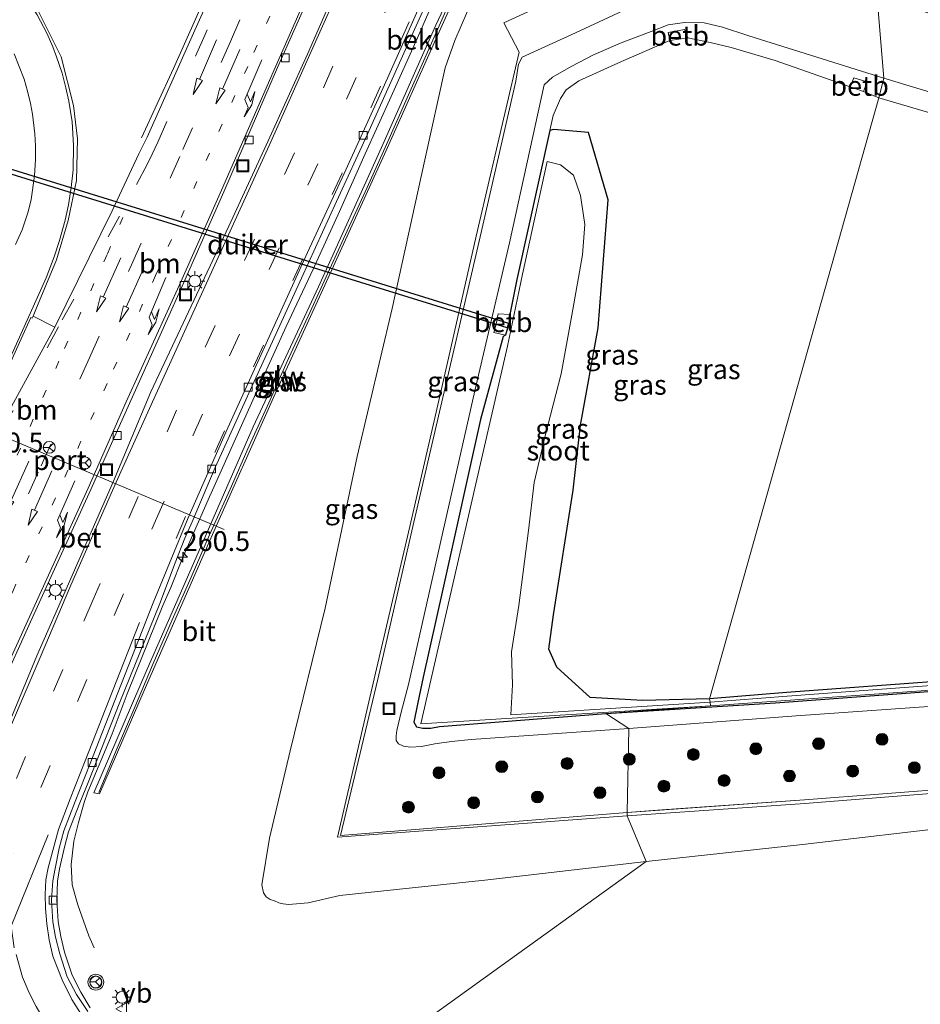
# Model space of a CAD drawing. Units: metres. Extents: x 249989 to 260003, y 468748 to 474541.
# Drawn here: x 253116 to 253230, y 469569 to 469694 of the extents above; entities that cross this region are included whole.
import ezdxf
from ezdxf.enums import TextEntityAlignment as Align

# ---------------------------------------------------------------- set-up
doc = ezdxf.new("R2010")
doc.units = ezdxf.units.M
doc.linetypes.add('VW-1-3_STREEP', pattern=[4, 1, -3])
doc.linetypes.add('VW-3-9_STREEP', pattern=[12, 3, -9])
doc.layers.get('0').update_dxf_attribs({"lineweight": 25})
for name, color, linetype, lineweight in [('B-ME-AM-KILOMETR-S-B1', 7, 'Continuous', 18), ('B-ME-BV-GELEIDECONSTRUCTIE-GELEIDERAIL-L-B1', 213, 'BV-GELEIDERAIL', 18), ('B-ME-GR-BOOM-S-B1', 93, 'Continuous', 18), ('B-ME-GW-KRUINLIJN-L-B1', 93, 'Continuous', 18), ('B-ME-GW-TEENLIJN-L-B1', 93, 'Continuous', 18), ('B-ME-IE-GRASLAND-GV-B6', 93, 'Continuous', 18), ('B-ME-IE-HULPGEOMETRIE-L-B1', 53, 'Continuous', 18), ('B-ME-IE-INRICHTINGSELEMENT-S-B1', 253, 'Continuous', 18), ('B-ME-IE-MEUBILAIR_WEGMEUBILAIR-LICHTMAST-S-B1', 8, 'Continuous', 18), ('B-ME-KW-GELUIDSWERING-GV-B6', 8, 'Continuous', 18), ('B-ME-KW-SCHERM-L-B1', 8, 'Continuous', 18), ('B-ME-OB-BEKLEDING-GV-B6', 253, 'Continuous', 18), ('B-ME-OG-WATER-GV-B6', 153, 'Continuous', 18), ('B-ME-VH-VERH_SOORT-BETON-OVERIG-GV-B6', 8, 'IE-TERREINAFSCHEIDING-NATUURLIJK-HOUTWAL', 18), ('B-ME-VH-VERH_SOORT-BITUMEN-GV-B6', 8, 'IE-TERREINAFSCHEIDING-NATUURLIJK-HOUTWAL', 18), ('B-ME-VV-KOLK-S-B1', 8, 'Continuous', 18), ('B-ME-VW-MARKERING-13STREEP-045-L-B1', 255, 'VW-1-3_STREEP', 18), ('B-ME-VW-MARKERING-39STREEP-015-L-B1', 255, 'VW-3-9_STREEP', 18), ('B-ME-VW-MARKERING-DRIEHOEK-L-B1', 7, 'VW-HAAIETAND70-R-B', 18), ('B-ME-VW-MARKERING-PIJLLI750-S-B1', 7, 'Continuous', 18), ('B-ME-VW-MARKERING-PIJLRD750-S-B1', 7, 'Continuous', 18), ('B-ME-VW-MARKERING-STREEP-015-L-B1', 7, 'Continuous', 18), ('B-ME-VW-MEUBILAIR_WEGMEUBILAIR-PORTAAL-L-B1', 8, 'Continuous', 18), ('B-ME-VW-MEUBILAIR_WEGMEUBILAIR-RONA-S-B1', 8, 'Continuous', 18), ('B-ME-VW-MEUBILAIR_WEGMEUBILAIR-VERKEERSBORD-S-B1', 8, 'Continuous', 18), ('B-ME-VW-MEUBILAIR_WEGMEUBILAIR-VERKEERSLICHT-S-B1', 13, 'Continuous', 18)]:
    doc.layers.add(name, color=color, linetype=linetype, lineweight=lineweight)
doc.layers.add('B-ME-GW-INSTEEKWATERGANG-L-B1', color=10, linetype='Continuous')
doc.layers.add('B-ME-KW-DUIKER-GV-B6', color=10, linetype='Continuous')
doc.styles.add('NLCS-ISO', font='NLCS-ISO.TTF')
doc.linetypes.add('BV-GELEIDERAIL', pattern='A,10,-3,[108,NLCS.SHX,S=1,R=0,X=0,Y=0],-3', length=16)
doc.linetypes.add('IE-TERREINAFSCHEIDING-NATUURLIJK-HOUTWAL', pattern='A,7,-1.5,[67,NLCS.SHX,S=0.75,R=45,X=0,Y=0],-1.5,7,-1.5,[70,NLCS.SHX,S=0.75,R=0,X=0,Y=0],-1.5', length=20)
doc.linetypes.add('VW-HAAIETAND70-R-B', pattern='A,0,-0.5,[153,NLCS.SHX,S=1,R=180,X=-0.375,Y=0],-0.5', length=1)

# ---------------------------------------------------------------- blocks, each defined once
blk = doc.blocks.new('hecto')
for p, q in [((0, 0.625), (-0.625, 0)), ((0, -0.625), (0, 0.625)), ((-0.625, 0), (0.625, 0)), ((0.625, 0), (0, -0.625))]:
    blk.add_line(p, q)
blk = doc.blocks.new('pijll')
for p, q in [((0, 0, 0.1), (5.45, 0, 0.1)), ((5.7, 1.05, 0.1), (4, 0.75, 0.1)), ((4, 0.75, 0.1), (5.45, 0.75, 0.1)), ((5.45, 0.75, 0.1), (4.7, 0, 0.1)), ((6.2, 0.75, 0.1), (5.45, 0, 0.1)), ((7.5, 0.75, 0.1), (5.7, 1.05, 0.1)), ((7.5, 0.75, 0.1), (6.2, 0.75, 0.1))]:
    blk.add_line(p, q)
blk = doc.blocks.new('pijl')
for p, q in [((0, 0, 0.1), (5.45, 0, 0.1)), ((7.5, 0, 0.1), (5.45, 0.375, 0.1)), ((5.45, 0.375, 0.1), (5.45, -0.375, 0.1)), ((5.45, -0.375, 0.1), (7.5, 0, 0.1))]:
    blk.add_line(p, q)
blk = doc.blocks.new('boom')
h = blk.add_hatch(color=256)
edge = h.paths.add_edge_path()
edge.add_arc((0, 0), 0.75, 0, 360)
blk.add_circle((0, 0), 0.75)
blk = doc.blocks.new('verkeerslicht')
for radius in [1, 0.75]:
    blk.add_circle((0, 0), radius)
blk = doc.blocks.new('lantaarnpaal')
for p, q in [((0, 0.75), (0, 1.25)), ((-0.75, 0), (-1.25, 0)), ((-0.88, 0.88), (-0.53, 0.53)), ((0.53, 0.53), (0.88, 0.88)), ((0.75, 0), (1.25, 0)), ((-0.53, -0.53), (-0.88, -0.88)), ((0, -0.75), (0, -1.25)), ((0.53, -0.53), (0.88, -0.88))]:
    blk.add_line(p, q)
blk.add_circle((0, 0), 0.75)
blk = doc.blocks.new('kolk')
blk.add_lwpolyline([(-0.5, -0.5), (0.5, -0.5), (0.5, 0.5), (-0.5, 0.5)], close=True)
blk = doc.blocks.new('put')
for p, q in [((0.75, 0.75), (-0.75, 0.75)), ((-0.75, 0.75), (-0.75, -0.75)), ((0.75, -0.75), (0.75, 0.75)), ((-0.75, -0.75), (0.75, -0.75))]:
    blk.add_line(p, q)
blk.add_lwpolyline([(-0.625, 0.625), (0.625, 0.625), (0.625, -0.625), (-0.625, -0.625)], close=True)
blk = doc.blocks.new('verkeersbord')
for p, q in [((0, 0.75), (-0.75, -0.625)), ((0.75, -0.625), (0, 0.75)), ((-0.75, -0.625), (0.75, -0.625))]:
    blk.add_line(p, q)
blk = doc.blocks.new('wegwijzer')
for q in [(-0.53, -0.53), (0, 0.75), (0.53, -0.53)]:
    blk.add_line((0, 0), q)
blk.add_circle((0, 0), 0.75)

msp = doc.modelspace()

# ---------------------------------------------------------------- linework, layer by layer
at = {"layer": 'B-ME-BV-GELEIDECONSTRUCTIE-GELEIDERAIL-L-B1'}
for points in [[(253148.711, 469718.669, 34.978), (253147.103, 469715.148, 34.935), (253145.118, 469710.205, 34.905), (253141.523, 469701.414, 34.881), (253138.321, 469694.1, 34.879), (253135.343, 469687.471, 34.859), (253133.307, 469682.991, 34.86), (253131.327, 469678.711, 34.869)], [(253125.354, 469576.334, 33.774), (253124.648, 469577.875, 33.79), (253123.757, 469580.343, 33.899), (253123.26, 469581.755, 33.946), (253122.566, 469584.298, 34.066), (253122.426, 469586.89, 34.192), (253122.778, 469589.823, 34.257), (253123.338, 469592.193, 34.289), (253124.07, 469594.689, 34.317), (253124.538, 469596.056, 34.327), (253127.595, 469603.398, 34.346), (253129.5, 469608.437, 34.372), (253134.024, 469619.584, 34.404), (253134.999, 469621.899, 34.42), (253136.479, 469625.578, 34.434), (253139.743, 469632.972, 34.484), (253143.018, 469640.302, 34.523), (253146.316, 469647.637, 34.533), (253149.607, 469654.856, 34.516), (253153.007, 469662.126, 34.512), (253156.33, 469669.398, 34.529), (253159.564, 469676.671, 34.532), (253162.829, 469683.932, 34.527), (253166.158, 469691.337, 34.542), (253169.339, 469698.625, 34.551)]]:
    msp.add_polyline3d(points, dxfattribs=at)
at = {"layer": 'B-ME-GW-INSTEEKWATERGANG-L-B1'}
for points in [[(253203.048, 469607.822, 25.578), (253194.615, 469607.59, 25.612), (253187.969, 469607.968, 25.627), (253183.78, 469611.818, 25.591), (253182.782, 469614.065, 25.582), (253183.338, 469618.415, 25.637), (253185.822, 469634.165, 25.682), (253186.76, 469642.413, 25.57), (253189.013, 469654.71, 25.595), (253190.246, 469670.878, 25.671), (253187.762, 469679.382, 25.596), (253183.362, 469679.776, 25.644), (253182.908, 469679.628, 25.671), (253178.717, 469660.794, 25.636), (253177.841, 469656.385, 25.643), (253177.755, 469655.37, 25.643), (253177.301, 469653.754, 25.643), (253176.982, 469653.597, 25.643), (253174.114, 469643.13, 25.745), (253169.366, 469621.672, 25.794), (253166.884, 469610.55, 25.716), (253166.217, 469607.347, 25.583), (253165.695, 469604.863, 25.594), (253166.052, 469604.26, 25.57), (253166.869, 469604.093, 25.556), (253167.872, 469604.091, 25.532), (253168.939, 469604.292, 25.547), (253189.981, 469605.953, 25.538)], [(253233.372, 469610.131, 25.763), (253212.797, 469608.598, 25.675), (253203.048, 469607.822, 25.578)], [(253189.981, 469605.953, 25.538), (253211.41, 469607.318, 25.479), (253233.541, 469608.957, 25.527)]]:
    msp.add_polyline3d(points, dxfattribs=at)
at = {"layer": 'B-ME-GW-KRUINLIJN-L-B1'}
for points in [[(253195.065, 469587.245, 30.883), (253175.069, 469584.943, 31.312), (253156.38, 469582.969, 31.646), (253152.37, 469582.012, 32.046), (253149.881, 469581.798, 31.949), (253149.22, 469581.909, 31.928), (253148.679, 469582.015, 31.916), (253148.109, 469582.271, 31.994), (253147.584, 469582.434, 31.996), (253147.062, 469582.782, 31.989), (253146.721, 469583.31, 31.968), (253146.511, 469584.308, 31.97), (253147.482, 469590.191, 31.948), (253150.084, 469601.242, 32.197), (253154.531, 469619.246, 32.379), (253158.546, 469638.45, 32.768), (253162.982, 469657.123, 32.888), (253167.094, 469675.93, 33.281), (253169.687, 469687.542, 33.42), (253170.912, 469691, 33.489), (253172.481, 469694.718, 33.534)], [(253225.061, 469686.235, 27.079), (253208.011, 469691.588, 27.021), (253204.701, 469692.683, 27.081), (253202.366, 469693.252, 27.031), (253199.892, 469693.286, 27.101), (253197.825, 469692.99, 27.111), (253195.691, 469692.165, 27.152), (253191.917, 469690.702, 27.16), (253188.32, 469689.146, 27.15), (253185.691, 469687.781, 27.097), (253183.229, 469686.39, 27.037), (253182.176, 469685.41, 26.981), (253177.784, 469665.422, 26.914), (253173.397, 469646.74, 26.924), (253169.394, 469628.858, 26.86), (253165.044, 469609.639, 26.865), (253164.106, 469606.13, 26.879), (253163.575, 469603.827, 26.915), (253163.484, 469603.141, 26.897), (253163.474, 469602.537, 26.906), (253163.793, 469602.126, 26.853), (253164.412, 469601.839, 26.817), (253165.271, 469601.697, 26.751), (253166.67, 469601.804, 26.679), (253168.386, 469602.141, 26.674), (253170.472, 469602.431, 26.667), (253172.972, 469602.65, 26.658), (253192.874, 469604.057, 26.718)], [(253237.465, 469682.505, 27.037), (253225.061, 469686.235, 27.079)], [(253192.874, 469604.057, 26.718), (253214.01, 469605.676, 26.622), (253234.338, 469607.101, 26.643), (253253.323, 469608.456, 26.708), (253275.215, 469610.166, 26.652), (253297.176, 469611.488, 26.657), (253314.8, 469613.109, 26.642), (253328.05, 469614.606, 26.68)], [(253195.065, 469587.245, 30.883), (253214.817, 469589.419, 30.579), (253234.956, 469591.764, 30.113)]]:
    msp.add_polyline3d(points, dxfattribs=at)
at = {"layer": 'B-ME-GW-TEENLIJN-L-B1'}
for points in [[(253192.666, 469593.453, 26.92), (253156.453, 469590.542, 26.593), (253161.181, 469610.3, 26.955), (253165.594, 469629.569, 26.973), (253169.661, 469647.135, 27.006), (253174.073, 469666.207, 26.931), (253178.587, 469685.89, 27.003), (253178.954, 469688.023, 27.17), (253179.383, 469688.893, 27.212), (253186.14, 469691.974, 27.305), (253194.564, 469695.876, 27.334)], [(253224.438, 469683.77, 25.643), (253222.512, 469684.562, 25.643), (253220.846, 469685.164, 25.643), (253211.334, 469688.471, 25.639), (253205.796, 469690.118, 25.647), (253203.139, 469690.736, 25.643), (253200.338, 469691.331, 25.643), (253198.067, 469690.991, 25.643), (253191.942, 469688.337, 25.607), (253186.548, 469685.932, 25.723), (253184.969, 469684.766, 25.643), (253184.227, 469683.694, 25.643), (253183.333, 469681.539, 25.675), (253182.908, 469679.628, 25.671)], [(253324.585, 469621.133, 25.661), (253324.414, 469621.871, 25.643), (253321.826, 469627.943, 25.974), (253319.43, 469634.68, 25.888), (253315.225, 469641.747, 26.006), (253309.706, 469648.003, 25.885), (253303.067, 469654.303, 25.854), (253295.58, 469659.997, 25.773), (253292.938, 469661.922, 25.643), (253286.747, 469664.213, 25.643), (253284.728, 469665.14, 25.643), (253278.958, 469666.808, 25.868), (253269.698, 469669.382, 25.643), (253267.999, 469669.821, 25.643), (253247.664, 469676.672, 25.643), (253245.941, 469677.168, 25.643), (253234.883, 469680.685, 25.643), (253224.438, 469683.77, 25.643)], [(253328.05, 469614.606, 26.68), (253328.756, 469611.649, 26.818), (253329.245, 469608.25, 26.843), (253329.181, 469603.488, 27.043), (253315.362, 469602.491, 26.903), (253297.957, 469601.227, 26.925), (253275.47, 469599.565, 26.854), (253254.534, 469597.996, 26.916), (253234.843, 469596.553, 26.964), (253215.059, 469595.05, 27.003), (253192.666, 469593.453, 26.92)]]:
    msp.add_polyline3d(points, dxfattribs=at)
at = {"layer": 'B-ME-IE-GRASLAND-GV-B6'}
for points in [[(253143.219, 469703.855, 34.345), (253138.032, 469692.299, 34.339), (253132.028, 469678.811, 34.32), (253130.965, 469676.688, 34.318), (253127.616, 469669.482, 34.316), (253120.355, 469654.8, 34.293), (253117.612, 469656.163, 33.814), (253117.945, 469657.016, 33.822), (253120.595, 469663.309, 33.827), (253122.064, 469668.255, 33.824), (253123.084, 469673.314, 33.8), (253123.218, 469678.595, 33.747), (253122.708, 469682.792, 33.703), (253121.184, 469688.945, 33.644), (253117.495, 469696.31, 33.551)], [(253172.367, 469699.78, 33.956), (253171.802, 469700.055, 33.806), (253168.482, 469692.961, 33.305), (253161.612, 469677.489, 33.588), (253153.672, 469659.886, 33.548), (253145.424, 469642.168, 33.449), (253138.764, 469626.939, 33.486), (253132.027, 469611.549, 33.405), (253125.287, 469595.909, 33.347), (253126.024, 469595.808, 33.279), (253131.648, 469608.849, 33.379), (253140.113, 469628.203, 33.484), (253147.993, 469645.904, 33.527), (253155.57, 469662.498, 33.529), (253162.203, 469677.123, 33.562), (253168.472, 469691.162, 33.623), (253172.367, 469699.78, 33.956)], [(253124.846, 469568.739, 32.865), (253123.633, 469570.752, 32.963), (253122.553, 469572.883, 33.062), (253121.569, 469575.809, 33.17), (253121.114, 469577.766, 33.244), (253120.805, 469579.668, 33.316), (253120.615, 469582.36, 33.399), (253120.721, 469584.771, 33.466), (253120.958, 469586.318, 33.51), (253121.59, 469589.056, 33.558), (253122.105, 469590.981, 33.592), (253123.523, 469594.659, 33.629), (253124.57, 469597.246, 33.64), (253128.56, 469607.403, 33.67), (253133.632, 469619.874, 33.695), (253135.563, 469624.995, 33.742), (253136.793, 469628.096, 33.726), (253137.721, 469630.162, 33.739), (253140.629, 469637.031, 33.807), (253145.293, 469647.36, 33.794), (253150.641, 469659.022, 33.806), (253155.953, 469670.672, 33.791), (253159.842, 469679.155, 33.832), (253164.826, 469690.26, 33.841), (253168.733, 469698.97, 33.86)], [(253187.494, 469698.049, 31.059), (253177.089, 469693.242, 31.157), (253179.02, 469689.528, 27.784), (253173.592, 469666.269, 27.786), (253169.234, 469647.142, 27.78), (253165.192, 469629.599, 27.747), (253160.71, 469610.321, 27.741)], [(253224.201, 469696.859, 27.473), (253225.061, 469686.235, 27.079), (253208.011, 469691.588, 27.021), (253204.701, 469692.683, 27.081), (253202.366, 469693.252, 27.031), (253199.892, 469693.286, 27.101), (253197.825, 469692.99, 27.111), (253195.691, 469692.165, 27.152), (253191.917, 469690.702, 27.16), (253188.32, 469689.146, 27.15), (253185.691, 469687.781, 27.097), (253183.229, 469686.39, 27.037), (253182.176, 469685.41, 26.981), (253177.784, 469665.422, 26.914), (253173.397, 469646.74, 26.924), (253169.394, 469628.858, 26.86), (253165.044, 469609.639, 26.865), (253164.106, 469606.13, 26.879), (253163.575, 469603.827, 26.915), (253163.484, 469603.141, 26.897), (253163.474, 469602.537, 26.906), (253163.793, 469602.126, 26.853), (253164.412, 469601.839, 26.817), (253165.271, 469601.697, 26.751), (253166.67, 469601.804, 26.679), (253168.386, 469602.141, 26.674), (253170.472, 469602.431, 26.667), (253172.972, 469602.65, 26.658), (253192.874, 469604.057, 26.718)], [(253237.465, 469682.505, 27.037), (253225.061, 469686.235, 27.079), (253224.201, 469696.859, 27.473), (253230.964, 469694.399, 27.484)], [(253192.874, 469604.057, 26.718), (253192.666, 469593.453, 26.92), (253156.453, 469590.542, 26.593), (253161.181, 469610.3, 26.955), (253165.594, 469629.569, 26.973), (253169.661, 469647.135, 27.006), (253174.073, 469666.207, 26.931), (253178.587, 469685.89, 27.003), (253178.954, 469688.023, 27.17), (253179.383, 469688.893, 27.212), (253186.14, 469691.974, 27.305), (253194.564, 469695.876, 27.334)], [(253172.481, 469694.718, 33.534), (253170.912, 469691, 33.489), (253169.687, 469687.542, 33.42), (253167.094, 469675.93, 33.281), (253162.982, 469657.123, 32.888), (253158.546, 469638.45, 32.768), (253154.531, 469619.246, 32.379), (253150.084, 469601.242, 32.197), (253147.482, 469590.191, 31.948), (253146.511, 469584.308, 31.97), (253146.721, 469583.31, 31.968), (253147.062, 469582.782, 31.989), (253147.584, 469582.434, 31.996), (253148.109, 469582.271, 31.994), (253148.679, 469582.015, 31.916), (253149.22, 469581.909, 31.928), (253149.881, 469581.798, 31.949), (253152.37, 469582.012, 32.046), (253156.38, 469582.969, 31.646), (253175.069, 469584.943, 31.312), (253195.065, 469587.245, 30.883)], [(253160.71, 469610.321, 27.741), (253156.071, 469590.309, 27.855), (253192.673, 469593.01, 27.783), (253195.065, 469587.245, 30.883), (253175.069, 469584.943, 31.312), (253156.38, 469582.969, 31.646), (253152.37, 469582.012, 32.046), (253149.881, 469581.798, 31.949), (253149.22, 469581.909, 31.928), (253148.679, 469582.015, 31.916), (253148.109, 469582.271, 31.994), (253147.584, 469582.434, 31.996), (253147.062, 469582.782, 31.989), (253146.721, 469583.31, 31.968), (253146.511, 469584.308, 31.97), (253147.482, 469590.191, 31.948), (253150.084, 469601.242, 32.197), (253154.531, 469619.246, 32.379), (253158.546, 469638.45, 32.768), (253162.982, 469657.123, 32.888), (253167.094, 469675.93, 33.281), (253169.687, 469687.542, 33.42), (253170.912, 469691, 33.489), (253172.481, 469694.718, 33.534)], [(253225.061, 469686.235, 27.079), (253224.438, 469683.77, 25.643), (253222.512, 469684.562, 25.643), (253222.963, 469685.796, 26.48), (253221.292, 469686.288, 26.483), (253220.846, 469685.164, 25.643), (253211.334, 469688.471, 25.639), (253205.796, 469690.118, 25.647), (253203.139, 469690.736, 25.643), (253200.338, 469691.331, 25.643), (253199.911, 469692.416, 26.447), (253197.851, 469692.007, 26.353), (253198.067, 469690.991, 25.643), (253191.942, 469688.337, 25.607), (253186.548, 469685.932, 25.723), (253184.969, 469684.766, 25.643), (253184.227, 469683.694, 25.643), (253183.333, 469681.539, 25.675), (253182.908, 469679.628, 25.671), (253178.717, 469660.794, 25.636), (253177.841, 469656.385, 25.643), (253176.352, 469656.486, 26.597), (253176.16, 469655.388, 26.611), (253175.812, 469654.086, 26.52), (253177.301, 469653.754, 25.643), (253176.982, 469653.597, 25.643), (253174.114, 469643.13, 25.745), (253169.366, 469621.672, 25.794), (253166.884, 469610.55, 25.716), (253166.217, 469607.347, 25.583), (253165.695, 469604.863, 25.594), (253166.052, 469604.26, 25.57), (253166.869, 469604.093, 25.556), (253167.872, 469604.091, 25.532), (253168.939, 469604.292, 25.547), (253189.981, 469605.953, 25.538), (253192.874, 469604.057, 26.718), (253172.972, 469602.65, 26.658), (253170.472, 469602.431, 26.667), (253168.386, 469602.141, 26.674), (253166.67, 469601.804, 26.679), (253165.271, 469601.697, 26.751), (253164.412, 469601.839, 26.817), (253163.793, 469602.126, 26.853), (253163.474, 469602.537, 26.906), (253163.484, 469603.141, 26.897), (253163.575, 469603.827, 26.915), (253164.106, 469606.13, 26.879), (253165.044, 469609.639, 26.865), (253169.394, 469628.858, 26.86), (253173.397, 469646.74, 26.924), (253177.784, 469665.422, 26.914), (253182.176, 469685.41, 26.981), (253183.229, 469686.39, 27.037), (253185.691, 469687.781, 27.097), (253188.32, 469689.146, 27.15), (253191.917, 469690.702, 27.16), (253195.691, 469692.165, 27.152), (253197.825, 469692.99, 27.111), (253199.892, 469693.286, 27.101), (253202.366, 469693.252, 27.031), (253204.701, 469692.683, 27.081), (253208.011, 469691.588, 27.021), (253225.061, 469686.235, 27.079)], [(253224.438, 469683.77, 25.643), (253203.048, 469607.822, 25.578), (253194.615, 469607.59, 25.612), (253187.969, 469607.968, 25.627), (253183.78, 469611.818, 25.591), (253182.782, 469614.065, 25.582), (253183.338, 469618.415, 25.637), (253185.822, 469634.165, 25.682), (253186.76, 469642.413, 25.57), (253189.013, 469654.71, 25.595), (253190.246, 469670.878, 25.671), (253187.762, 469679.382, 25.596), (253183.362, 469679.776, 25.644), (253182.908, 469679.628, 25.671), (253183.333, 469681.539, 25.675), (253184.227, 469683.694, 25.643), (253184.969, 469684.766, 25.643), (253186.548, 469685.932, 25.723), (253191.942, 469688.337, 25.607), (253198.067, 469690.991, 25.643), (253200.338, 469691.331, 25.643), (253203.139, 469690.736, 25.643), (253205.796, 469690.118, 25.647), (253211.334, 469688.471, 25.639), (253220.846, 469685.164, 25.643), (253222.512, 469684.562, 25.643), (253224.438, 469683.77, 25.643)], [(253234.883, 469680.685, 25.643), (253224.438, 469683.77, 25.643), (253225.061, 469686.235, 27.079), (253237.465, 469682.505, 27.037)], [(253203.048, 469607.822, 25.578), (253224.438, 469683.77, 25.643), (253234.883, 469680.685, 25.643)], [(253203.048, 469607.822, 25.578), (253203.159, 469607.403, 25.426), (253177.965, 469605.8, 25.456), (253178.176, 469609.598, 25.48), (253178.066, 469613.729, 25.445), (253178.99, 469619.605, 25.468), (253180.19, 469629.103, 25.498), (253180.91, 469635.158, 25.477), (253182.319, 469641.045, 25.454), (253184.344, 469648.902, 25.483), (253185.662, 469656.28, 25.473), (253187.015, 469663.919, 25.429), (253187.327, 469667.755, 25.429), (253186.775, 469671.401, 25.479), (253185.866, 469673.978, 25.471), (253184.222, 469675.297, 25.492), (253182.562, 469675.708, 25.479), (253179.445, 469661.479, 25.528), (253177.531, 469652.395, 25.507), (253173.417, 469634.452, 25.5), (253166.582, 469604.652, 25.427), (253203.175, 469606.917, 25.461), (253189.981, 469605.953, 25.538), (253168.939, 469604.292, 25.547), (253167.872, 469604.091, 25.532), (253166.869, 469604.093, 25.556), (253166.052, 469604.26, 25.57), (253165.695, 469604.863, 25.594), (253166.217, 469607.347, 25.583), (253166.884, 469610.55, 25.716), (253169.366, 469621.672, 25.794), (253174.114, 469643.13, 25.745), (253176.982, 469653.597, 25.643), (253177.301, 469653.754, 25.643), (253177.755, 469655.37, 25.643), (253177.841, 469656.385, 25.643), (253178.717, 469660.794, 25.636), (253182.908, 469679.628, 25.671), (253183.362, 469679.776, 25.644), (253187.762, 469679.382, 25.596), (253190.246, 469670.878, 25.671), (253189.013, 469654.71, 25.595), (253186.76, 469642.413, 25.57), (253185.822, 469634.165, 25.682), (253183.338, 469618.415, 25.637), (253182.782, 469614.065, 25.582), (253183.78, 469611.818, 25.591), (253187.969, 469607.968, 25.627), (253194.615, 469607.59, 25.612), (253203.048, 469607.822, 25.578)], [(253197.0407, 469593.765, 30.6325), (253192.666, 469593.453, 26.92), (253192.874, 469604.057, 26.718), (253214.01, 469605.676, 26.622), (253234.338, 469607.101, 26.643), (253253.323, 469608.456, 26.708), (253275.215, 469610.166, 26.652), (253297.176, 469611.488, 26.657), (253314.8, 469613.109, 26.642), (253328.05, 469614.606, 26.68), (253328.756, 469611.649, 26.818), (253329.245, 469608.25, 26.843), (253329.181, 469603.488, 27.043), (253315.362, 469602.491, 26.903), (253297.957, 469601.227, 26.925), (253275.47, 469599.565, 26.854), (253254.534, 469597.996, 26.916), (253234.843, 469596.553, 26.964), (253215.059, 469595.05, 27.003), (253197.0407, 469593.765, 30.6325)], [(253233.372, 469610.131, 25.763), (253212.797, 469608.598, 25.675), (253203.048, 469607.822, 25.578)], [(253233.374, 469609.67, 25.472), (253212.862, 469608.129, 25.444), (253203.159, 469607.403, 25.426), (253203.048, 469607.822, 25.578), (253212.797, 469608.598, 25.675), (253233.372, 469610.131, 25.763)], [(253234.338, 469607.101, 26.643), (253214.01, 469605.676, 26.622), (253192.874, 469604.057, 26.718), (253189.981, 469605.953, 25.538), (253211.41, 469607.318, 25.479), (253233.541, 469608.957, 25.527)], [(253233.541, 469608.957, 25.527), (253211.41, 469607.318, 25.479), (253189.981, 469605.953, 25.538)], [(253189.981, 469605.953, 25.538), (253203.175, 469606.917, 25.461), (253230.977, 469608.924, 25.472)], [(253234.956, 469591.764, 30.113), (253214.817, 469589.419, 30.579), (253195.065, 469587.245, 30.883), (253192.673, 469593.01, 27.783), (253215.1, 469594.593, 27.743), (253234.718, 469596.15, 27.747)], [(253148.9063, 469554.0031, 32.1508), (253195.065, 469587.245, 30.883), (253214.817, 469589.419, 30.579), (253234.956, 469591.764, 30.113)], [(253195.065, 469587.245, 30.883), (253148.9063, 469554.0031, 32.1508)]]:
    msp.add_polyline3d(points, dxfattribs=at)
at = {"layer": 'B-ME-IE-HULPGEOMETRIE-L-B1'}
msp.add_polyline3d([(253148.9063, 469554.0031, 32.1508), (253195.065, 469587.245, 30.883), (253192.673, 469593.01, 27.783), (253192.666, 469593.453, 26.92), (253192.874, 469604.057, 26.718), (253189.981, 469605.953, 25.538), (253203.175, 469606.917, 25.461), (253203.159, 469607.403, 25.426), (253203.048, 469607.822, 25.578), (253224.438, 469683.77, 25.643), (253225.061, 469686.235, 27.079), (253224.201, 469696.859, 27.473), (253214.112, 469710.757, 27.741), (253214.294, 469711.184, 27.776), (253204.695, 469726.767, 28.006), (253217.676, 469727.102, 28.034), (253234.273, 469733.045, 27.772), (253249.858, 469742.038, 26.879), (253247.682, 469745.279, 25.765), (253279.976, 469800.887, 25.765)], dxfattribs=at)
at = {"layer": 'B-ME-KW-DUIKER-GV-B6'}
msp.add_polyline3d([(253177.68, 469655.267, 26.333), (253177.502, 469654.693, 26.333), (253095.222, 469680.18, 26.196), (253095.4, 469680.754, 26.196), (253177.68, 469655.267, 26.333)], dxfattribs=at)
at = {"layer": 'B-ME-KW-GELUIDSWERING-GV-B6'}
msp.add_polyline3d([(253131.648, 469608.849, 33.379), (253126.024, 469595.808, 33.279), (253125.287, 469595.909, 33.347), (253132.027, 469611.549, 33.405), (253138.764, 469626.939, 33.486), (253145.424, 469642.168, 33.449), (253153.672, 469659.886, 33.548), (253161.612, 469677.489, 33.588), (253168.482, 469692.961, 33.305), (253171.802, 469700.055, 33.806), (253172.367, 469699.78, 33.956), (253168.472, 469691.162, 33.623), (253162.203, 469677.123, 33.562), (253155.57, 469662.498, 33.529), (253147.993, 469645.904, 33.527), (253140.113, 469628.203, 33.484), (253131.648, 469608.849, 33.379)], dxfattribs=at)
at = {"layer": 'B-ME-KW-SCHERM-L-B1'}
msp.add_polyline3d([(253172.063, 469699.857, 37.247), (253169.606, 469694.375, 37.262), (253167.108, 469688.784, 37.214), (253164.717, 469683.37, 37.145), (253162.252, 469677.882, 37.139), (253159.837, 469672.448, 37.088), (253157.293, 469666.945, 37.089), (253154.862, 469661.618, 37.074), (253152.345, 469656.19, 37.058), (253149.878, 469650.822, 37.045), (253147.4, 469645.214, 36.963), (253144.932, 469639.793, 37.003), (253142.528, 469634.294, 36.974), (253139.92, 469628.527, 36.967), (253137.572, 469623.199, 36.928), (253135.183, 469617.798, 36.934), (253132.796, 469612.274, 36.896), (253130.457, 469606.767, 36.861), (253128.095, 469601.262, 36.85), (253125.922, 469595.963, 36.778)], dxfattribs=at)
at = {"layer": 'B-ME-OB-BEKLEDING-GV-B6'}
for points in [[(253194.564, 469695.876, 27.334), (253186.14, 469691.974, 27.305), (253179.383, 469688.893, 27.212), (253178.954, 469688.023, 27.17), (253178.587, 469685.89, 27.003), (253174.073, 469666.207, 26.931), (253169.661, 469647.135, 27.006), (253165.594, 469629.569, 26.973), (253161.181, 469610.3, 26.955), (253156.453, 469590.542, 26.593), (253192.666, 469593.453, 26.92), (253192.673, 469593.01, 27.783), (253156.071, 469590.309, 27.855), (253160.71, 469610.321, 27.741), (253165.192, 469629.599, 27.747), (253169.234, 469647.142, 27.78), (253173.592, 469666.269, 27.786), (253179.02, 469689.528, 27.784), (253177.089, 469693.242, 31.157), (253187.494, 469698.049, 31.059)], [(253200.338, 469691.331, 25.643), (253198.067, 469690.991, 25.643), (253197.851, 469692.007, 26.353), (253199.911, 469692.416, 26.447), (253200.338, 469691.331, 25.643)], [(253222.512, 469684.562, 25.643), (253220.846, 469685.164, 25.643), (253221.292, 469686.288, 26.483), (253222.963, 469685.796, 26.48), (253222.512, 469684.562, 25.643)], [(253177.841, 469656.385, 25.643), (253177.755, 469655.37, 25.643), (253177.301, 469653.754, 25.643), (253175.812, 469654.086, 26.52), (253176.16, 469655.388, 26.611), (253176.352, 469656.486, 26.597), (253177.841, 469656.385, 25.643)], [(253192.673, 469593.01, 27.783), (253192.666, 469593.453, 26.92), (253215.059, 469595.05, 27.003), (253234.843, 469596.553, 26.964), (253254.534, 469597.996, 26.916), (253275.47, 469599.565, 26.854), (253297.957, 469601.227, 26.925), (253315.362, 469602.491, 26.903), (253329.181, 469603.488, 27.043), (253330.678, 469603.217, 27.819), (253315.52, 469602.071, 27.782), (253297.975, 469600.787, 27.713), (253275.485, 469599.127, 27.711), (253254.628, 469597.58, 27.761), (253234.718, 469596.15, 27.747), (253215.1, 469594.593, 27.743), (253192.673, 469593.01, 27.783)]]:
    msp.add_polyline3d(points, dxfattribs=at)
at = {"layer": 'B-ME-OG-WATER-GV-B6'}
for points in [[(253203.159, 469607.403, 25.426), (253203.175, 469606.917, 25.461), (253166.582, 469604.652, 25.427), (253173.417, 469634.452, 25.5), (253177.531, 469652.395, 25.507), (253179.445, 469661.479, 25.528), (253182.562, 469675.708, 25.479), (253184.222, 469675.297, 25.492), (253185.866, 469673.978, 25.471), (253186.775, 469671.401, 25.479), (253187.327, 469667.755, 25.429), (253187.015, 469663.919, 25.429), (253185.662, 469656.28, 25.473), (253184.344, 469648.902, 25.483), (253182.319, 469641.045, 25.454), (253180.91, 469635.158, 25.477), (253180.19, 469629.103, 25.498), (253178.99, 469619.605, 25.468), (253178.066, 469613.729, 25.445), (253178.176, 469609.598, 25.48), (253177.965, 469605.8, 25.456), (253203.159, 469607.403, 25.426)], [(253203.175, 469606.917, 25.461), (253203.159, 469607.403, 25.426), (253212.862, 469608.129, 25.444), (253233.374, 469609.67, 25.472)], [(253230.977, 469608.924, 25.472), (253203.175, 469606.917, 25.461)]]:
    msp.add_polyline3d(points, dxfattribs=at)
at = {"layer": 'B-ME-VH-VERH_SOORT-BETON-OVERIG-GV-B6'}
for points in [[(253156.924, 469699.9, 34.128), (253152.281, 469689.301, 34.072), (253147.318, 469678.329, 34.053), (253142.343, 469667.564, 34.05), (253132.487, 469646.587, 34.056), (253127.777, 469635.31, 34.033), (253122.084, 469622.327, 34.012), (253118.076, 469613.243, 33.998), (253112.57, 469599.955, 33.966)], [(253113.468, 469609.041, 34.067), (253117.309, 469617.546, 34.07), (253124.895, 469634.264, 34.094), (253129.8, 469645.115, 34.082), (253136.629, 469660.358, 34.054), (253141.706, 469671.886, 34.069), (253148.496, 469687.603, 34.081), (253153.008, 469697.746, 34.102)], [(253117.612, 469656.163, 33.814), (253120.355, 469654.8, 34.293), (253113.137, 469641.582, 34.139)], [(253114.39, 469649.472, 33.857), (253116.116, 469653.291, 33.842), (253117.337, 469656.022, 33.823), (253117.52, 469655.928, 33.825), (253117.612, 469656.163, 33.814)]]:
    msp.add_polyline3d(points, dxfattribs=at)
at = {"layer": 'B-ME-VH-VERH_SOORT-BITUMEN-GV-B6'}
for points in [[(253113.137, 469641.582, 34.139), (253120.355, 469654.8, 34.293), (253127.616, 469669.482, 34.316), (253130.965, 469676.688, 34.318), (253132.028, 469678.811, 34.32), (253138.032, 469692.299, 34.339), (253143.219, 469703.855, 34.345)], [(253112.57, 469599.955, 33.966), (253118.076, 469613.243, 33.998), (253122.084, 469622.327, 34.012), (253127.777, 469635.31, 34.033), (253132.487, 469646.587, 34.056), (253142.343, 469667.564, 34.05), (253147.318, 469678.329, 34.053), (253152.281, 469689.301, 34.072), (253156.924, 469699.9, 34.128)], [(253114.912, 469699.825, 33.497), (253117.495, 469696.31, 33.551), (253121.184, 469688.945, 33.644), (253122.708, 469682.792, 33.703), (253123.218, 469678.595, 33.747), (253123.084, 469673.314, 33.8), (253122.064, 469668.255, 33.824), (253120.595, 469663.309, 33.827), (253117.945, 469657.016, 33.822), (253117.612, 469656.163, 33.814)], [(253168.733, 469698.97, 33.86), (253164.826, 469690.26, 33.841), (253159.842, 469679.155, 33.832), (253155.953, 469670.672, 33.791), (253150.641, 469659.022, 33.806), (253145.293, 469647.36, 33.794), (253140.629, 469637.031, 33.807), (253137.721, 469630.162, 33.739), (253136.793, 469628.096, 33.726), (253135.563, 469624.995, 33.742), (253133.632, 469619.874, 33.695), (253128.56, 469607.403, 33.67), (253124.57, 469597.246, 33.64), (253123.523, 469594.659, 33.629), (253122.105, 469590.981, 33.592), (253121.59, 469589.056, 33.558), (253120.958, 469586.318, 33.51), (253120.721, 469584.771, 33.466), (253120.615, 469582.36, 33.399), (253120.805, 469579.668, 33.316), (253121.114, 469577.766, 33.244), (253121.569, 469575.809, 33.17), (253122.553, 469572.883, 33.062), (253123.633, 469570.752, 32.963), (253124.846, 469568.739, 32.865)], [(253153.008, 469697.746, 34.102), (253148.496, 469687.603, 34.081), (253141.706, 469671.886, 34.069), (253136.629, 469660.358, 34.054), (253129.8, 469645.115, 34.082), (253124.895, 469634.264, 34.094), (253117.309, 469617.546, 34.07), (253113.468, 469609.041, 34.067)], [(253124.519, 469568.277, 32.859), (253123.1, 469570.421, 32.952), (253121.922, 469572.667, 33.042), (253121.001, 469575.571, 33.162), (253120.467, 469577.7, 33.239), (253120.117, 469579.619, 33.308), (253119.964, 469582.34, 33.389), (253119.989, 469583.044, 33.416), (253120.132, 469584.816, 33.464), (253120.388, 469586.364, 33.507), (253120.924, 469588.952, 33.544), (253121.523, 469591.112, 33.576), (253122.913, 469594.839, 33.616), (253124.821, 469599.632, 33.644), (253128.325, 469608.549, 33.675), (253132.766, 469619.924, 33.693), (253137.204, 469630.671, 33.765), (253142.027, 469641.589, 33.819), (253152.301, 469664.214, 33.811), (253156.921, 469674.182, 33.817), (253161.821, 469685.045, 33.851), (253166.758, 469696.058, 33.881)], [(253166.758, 469696.058, 33.881), (253161.821, 469685.045, 33.851), (253156.921, 469674.182, 33.817), (253152.301, 469664.214, 33.811), (253142.027, 469641.589, 33.819), (253137.204, 469630.671, 33.765), (253132.766, 469619.924, 33.693), (253128.325, 469608.549, 33.675), (253124.821, 469599.632, 33.644), (253122.913, 469594.839, 33.616), (253121.523, 469591.112, 33.576), (253120.924, 469588.952, 33.544), (253120.388, 469586.364, 33.507), (253120.132, 469584.816, 33.464), (253119.989, 469583.044, 33.416), (253119.964, 469582.34, 33.389), (253120.117, 469579.619, 33.308), (253120.467, 469577.7, 33.239), (253121.001, 469575.571, 33.162), (253121.922, 469572.667, 33.042), (253123.1, 469570.421, 32.952), (253124.519, 469568.277, 32.859)], [(253117.612, 469656.163, 33.814), (253117.52, 469655.928, 33.825), (253117.337, 469656.022, 33.823), (253116.116, 469653.291, 33.842), (253114.39, 469649.472, 33.857)]]:
    msp.add_polyline3d(points, dxfattribs=at)
at = {"layer": 'B-ME-VW-MARKERING-13STREEP-045-L-B1'}
for points in [[(253111.387, 469613.122, 34.028), (253115.045, 469621.375, 34.051), (253121.612, 469635.807, 34.09), (253127.775, 469649.462, 34.137), (253133.086, 469661.3, 34.138), (253139.483, 469675.843, 34.141), (253145.516, 469689.493, 34.162), (253150.701, 469701.329, 34.184), (253158.074, 469717.772, 34.217)], [(253105.247, 469615.88, 33.966), (253108.942, 469624.095, 34.016), (253115.61, 469638.584, 34.128), (253121.603, 469652.1, 34.234), (253127.009, 469664.052, 34.275), (253130.057, 469671.271, 34.274)]]:
    msp.add_polyline3d(points, dxfattribs=at)
at = {"layer": 'B-ME-VW-MARKERING-39STREEP-015-L-B1'}
for points in [[(253151.905, 469720.108, 34.384), (253144.406, 469703.363, 34.327), (253139.348, 469691.78, 34.309), (253133.363, 469678.142, 34.291), (253132.658, 469676.633, 34.287), (253132.08, 469675.439, 34.284), (253128.543, 469668.829, 34.292), (253120.818, 469654.807, 34.286), (253113.522, 469641.399, 34.131), (253112.84, 469640.228, 34.119), (253112.228, 469638.605, 34.093), (253105.908, 469624.943, 33.953), (253101.008, 469614.149, 33.874), (253094.153, 469598.97, 33.758), (253093.445, 469597.359, 33.733), (253091.01, 469591.882, 33.718), (253089.73, 469589.12, 33.705), (253088.509, 469586.42, 33.707)], [(253078.0881, 469548.4253, 33.515), (253078.61, 469549.54, 33.528), (253085.024, 469563.352, 33.652), (253088.382, 469570.637, 33.725), (253091.725, 469577.946, 33.79), (253095.074, 469585.213, 33.841), (253098.387, 469592.526, 33.859), (253100.166, 469596.328, 33.895), (253100.5903, 469597.2763, 33.9008), (253100.8142, 469597.7766, 33.9038), (253107.089, 469611.8, 33.989), (253112.059, 469622.794, 33.997), (253118.626, 469637.235, 34.111), (253124.729, 469650.901, 34.182), (253130.057, 469662.658, 34.213), (253136.53, 469677.239, 34.22), (253142.543, 469690.869, 34.241), (253147.738, 469702.741, 34.263), (253154.963, 469718.95, 34.303)], [(253167.289, 469714.297, 34.059), (253163.941, 469706.784, 34.059), (253160.415, 469698.623, 34.04), (253155.501, 469687.773, 34.01), (253150.624, 469676.799, 33.981), (253145.568, 469665.92, 34.056), (253135.75, 469644.295, 33.972), (253130.911, 469633.382, 33.935), (253125.204, 469620.362, 33.923), (253121.384, 469611.517, 33.901), (253116.667, 469600.522, 33.873), (253112.079, 469589.427, 33.777)], [(253170.388, 469713.126, 33.976), (253166.979, 469705.531, 33.984), (253163.261, 469697.248, 33.972), (253158.448, 469686.318, 33.939), (253153.582, 469675.432, 33.916), (253148.689, 469664.791, 33.903), (253139.015, 469643.771, 33.903), (253133.834, 469632.011, 33.859), (253129.031, 469621.088, 33.83), (253124.426, 469610.238, 33.805), (253119.77, 469599.384, 33.781), (253115.128, 469588.294, 33.703)], [(253173.508, 469711.948, 33.894), (253170.02, 469704.315, 33.895), (253161.483, 469685.255, 33.862), (253156.642, 469674.264, 33.832), (253151.679, 469663.415, 33.821), (253141.806, 469641.683, 33.83), (253136.887, 469630.841, 33.776), (253132.237, 469620.12, 33.72)], [(253145.4781, 469550.7539, 32.3268), (253142.629, 469552.028, 32.387), (253136.942, 469554.489, 32.521), (253130.026, 469557.538, 32.719), (253127.328, 469559.087, 32.788), (253125.822, 469559.998, 32.824), (253124.193, 469561.219, 32.868), (253123.689, 469561.673, 32.903), (253123.263, 469562.053, 32.921), (253122.581, 469562.682, 32.887), (253121.175, 469564.27, 32.952), (253119.857, 469565.934, 33.027), (253118.936, 469567.309, 33.06), (253118.016, 469568.936, 33.098), (253117.136, 469570.667, 33.175), (253116.28, 469572.628, 33.265), (253115.229, 469576.354, 33.376), (253114.8515, 469579.0735, 33.4348), (253114.769, 469579.844, 33.465), (253114.835, 469584.953, 33.626)]]:
    msp.add_polyline3d(points, dxfattribs=at)
at = {"layer": 'B-ME-VW-MARKERING-DRIEHOEK-L-B1'}
msp.add_polyline3d([(253119.537, 469590.614, 33.605), (253114.8515, 469579.0735, 33.4348), (253112.604, 469573.538, 33.353), (253110.6944, 469568.8584, 33.3526), (253109.204, 469565.173, 33.386)], dxfattribs=at)
at = {"layer": 'B-ME-VW-MARKERING-STREEP-015-L-B1'}
for points in [[(253113.046, 469609.169, 34.064), (253116.955, 469617.692, 34.067), (253124.574, 469634.421, 34.096), (253129.393, 469645.323, 34.083), (253136.291, 469660.515, 34.051), (253141.413, 469672.081, 34.076), (253148.243, 469687.668, 34.088), (253152.74, 469697.955, 34.112), (253157.432, 469708.593, 34.133), (253161.072, 469716.638, 34.128)], [(253164.342, 469715.41, 34.125), (253160.858, 469707.837, 34.138), (253157.245, 469699.747, 34.12), (253152.586, 469689.242, 34.073), (253147.632, 469678.21, 34.049), (253142.732, 469667.368, 34.056), (253133.114, 469646.282, 34.048), (253128.107, 469635.208, 34.024), (253122.394, 469622.175, 34.003), (253118.508, 469613.033, 33.984), (253112.838, 469599.827, 33.957)], [(253115.853, 469697.778, 33.513), (253116.889, 469696.268, 33.534), (253118.131, 469694.237, 33.56), (253119.402, 469691.849, 33.59), (253120.126, 469690.2, 33.609), (253120.593, 469688.963, 33.623), (253121.291, 469686.867, 33.646), (253121.771, 469685.041, 33.665), (253122.147, 469683.358, 33.682), (253122.541, 469680.715, 33.708), (253122.725, 469677.735, 33.738), (253122.695, 469674.676, 33.768), (253122.435, 469672.421, 33.786), (253122.084, 469670.225, 33.798), (253121.654, 469668.309, 33.806), (253120.962, 469665.749, 33.814), (253120.273, 469663.689, 33.814), (253119.27, 469661.028, 33.81), (253118.012, 469658.21, 33.806), (253114.543, 469650.54, 33.814)], [(253115.385, 469665.23, 33.607), (253116.236, 469667.079, 33.608), (253116.996, 469669.349, 33.601), (253117.39, 469670.934, 33.591), (253117.811, 469673.925, 33.568), (253117.924, 469675.977, 33.544), (253117.94, 469677.681, 33.525), (253117.859, 469679.218, 33.506), (253117.537, 469681.695, 33.475), (253117.305, 469683.059, 33.457), (253116.928, 469684.621, 33.438), (253116.492, 469686.136, 33.419), (253115.211, 469689.335, 33.375)], [(253148.0087, 469553.2468, 32.1888), (253138.483, 469557.608, 32.42), (253131.763, 469560.786, 32.627), (253130.008, 469561.826, 32.669), (253128.395, 469563.009, 32.728), (253126.901, 469564.295, 32.768), (253125.455, 469565.783, 32.816), (253125.042, 469566.166, 32.839), (253123.818, 469567.734, 32.889), (253122.524, 469569.803, 32.978), (253121.294, 469572.297, 33.076), (253120.131, 469575.272, 33.19), (253119.651, 469577.353, 33.26), (253119.339, 469579.374, 33.332), (253119.184, 469581.329, 33.391), (253119.139, 469583.077, 33.445), (253119.239, 469584.946, 33.491), (253119.505, 469586.431, 33.528), (253120.816, 469591.299, 33.603), (253122.309, 469595.153, 33.641), (253124.19, 469599.987, 33.674), (253127.669, 469608.789, 33.699), (253131.068, 469617.443, 33.714)]]:
    msp.add_polyline3d(points, dxfattribs=at)
at = {"layer": 'B-ME-VW-MEUBILAIR_WEGMEUBILAIR-PORTAAL-L-B1'}
msp.add_line((253100.251, 469646.739, 42.338), (253141.774, 469629.207, 42.147), dxfattribs=at)

# ---------------------------------------------------------------- block references
at = {"layer": 'B-ME-AM-KILOMETR-S-B1', "rotation": 90}
msp.add_blockref('hecto', (253136.516, 469625.711, 34.432), dxfattribs=at)
at = {"layer": 'B-ME-GR-BOOM-S-B1', "rotation": 90}
for p in [(253216.84, 469602.142, 26.713), (253224.854, 469602.683, 26.742), (253208.91, 469601.499, 26.722), (253192.928, 469600.172, 26.801), (253201.017, 469600.775, 26.892), (253168.888, 469598.468, 26.851), (253176.816, 469599.243, 26.843), (253185.069, 469599.634, 26.822), (253221.149, 469598.678, 26.958), (253228.936, 469599.115, 26.858), (253204.903, 469597.483, 26.862), (253213.164, 469598.057, 26.889), (253189.216, 469595.951, 26.894), (253197.299, 469596.772, 26.892), (253173.275, 469594.676, 26.84), (253181.321, 469595.408, 26.877), (253165.032, 469594.12, 27.027)]:
    msp.add_blockref('boom', p, dxfattribs=at)
at = {"layer": 'B-ME-IE-INRICHTINGSELEMENT-S-B1', "rotation": 90}
for p in [(253144.125, 469675.182, 34.199), (253136.866, 469658.871, 34.239), (253126.904, 469636.776, 34.222), (253162.574, 469606.564, 26.926)]:
    msp.add_blockref('put', p, dxfattribs=at)
at = {"layer": 'B-ME-IE-MEUBILAIR_WEGMEUBILAIR-LICHTMAST-S-B1', "rotation": 90}
for p in [(253138.051, 469660.607, 34.204), (253120.441, 469621.551, 34.198), (253128.856, 469570.095, 32.656)]:
    msp.add_blockref('lantaarnpaal', p, dxfattribs=at)
at = {"layer": 'B-ME-VV-KOLK-S-B1', "rotation": 90}
for p in [(253149.476, 469688.827, 34.173), (253144.917, 469678.434, 33.976), (253159.305, 469679.03, 33.764), (253136.68, 469660.053, 34.133), (253144.791, 469647.207, 33.746), (253128.234, 469641.097, 34.181), (253140.174, 469636.858, 33.7), (253131.012, 469614.816, 33.643), (253125.09, 469599.762, 33.598), (253120.163, 469582.365, 33.353)]:
    msp.add_blockref('kolk', p, dxfattribs=at)
at = {"layer": 'B-ME-VW-MARKERING-PIJLLI750-S-B1'}
for p, rotation in [((253146.506, 469688.556, 34.129), 247.039), ((253134.402, 469661.06, 34.106), 246.993), ((253122.909, 469635.378, 34.09), 246.146)]:
    msp.add_blockref('pijll', p, dxfattribs=dict(at, rotation=rotation))
at = {"layer": 'B-ME-VW-MARKERING-PIJLRD750-S-B1'}
for p, rotation in [((253140.785, 469691.098, 34.279), 246.985), ((253143.739, 469689.853, 34.204), 246.164), ((253128.717, 469663.55, 34.24), 245.773), ((253131.599, 469662.293, 34.177), 245.973), ((253117.09, 469637.826, 34.123), 245.572), ((253119.996, 469636.64, 34.09), 246.414)]:
    msp.add_blockref('pijl', p, dxfattribs=dict(at, rotation=rotation))
at = {"layer": 'B-ME-VW-MEUBILAIR_WEGMEUBILAIR-RONA-S-B1', "rotation": 90}
for p in [(253119.658, 469639.585, 41.39), (253124.186, 469637.623, 42.208), (253125.518, 469572.03, 32.87)]:
    msp.add_blockref('wegwijzer', p, dxfattribs=at)
at = {"layer": 'B-ME-VW-MEUBILAIR_WEGMEUBILAIR-VERKEERSBORD-S-B1', "rotation": 90}
msp.add_blockref('verkeersbord', (253128.802, 469568.617, 32.617), dxfattribs=at)
at = {"layer": 'B-ME-VW-MEUBILAIR_WEGMEUBILAIR-VERKEERSLICHT-S-B1', "rotation": 90}
msp.add_blockref('verkeerslicht', (253125.553, 469571.993, 32.868), dxfattribs=at)

# ---------------------------------------------------------------- texts
at = {"layer": 'B-ME-AM-KILOMETR-S-B1', "ltscale": 0.2, "style": 'NLCS-ISO'}
for p in [(253110.412, 469638.163, 34.088), (253136.516, 469625.711, 34.432)]:
    msp.add_text('260.5', height=2.5, dxfattribs=at).set_placement(p, align=Align.BOTTOM_LEFT)
at = {"layer": 'B-ME-IE-GRASLAND-GV-B6', "ltscale": 0.2, "style": 'NLCS-ISO'}
for p in [(253190.757, 469651.295), (253203.61, 469649.4605), (253148.827, 469647.9315), (253170.788, 469647.916), (253194.2675, 469647.4915), (253184.435, 469641.9335), (253157.84, 469631.8031)]:
    msp.add_text('gras', height=2.5, dxfattribs=at).set_placement(p, align=Align.MIDDLE_CENTER)
at = {"layer": 'B-ME-KW-DUIKER-GV-B6', "ltscale": 0.2, "style": 'NLCS-ISO'}
msp.add_text('duiker', height=2.5, dxfattribs=at).set_placement((253144.6968, 469665.2322), align=Align.MIDDLE_CENTER)
at = {"layer": 'B-ME-KW-GELUIDSWERING-GV-B6', "ltscale": 0.2, "style": 'NLCS-ISO'}
msp.add_text('glw', height=2.5, dxfattribs=at).set_placement((253149.0064, 469648.5372), align=Align.MIDDLE_CENTER)
at = {"layer": 'B-ME-KW-SCHERM-L-B1', "ltscale": 0.2, "style": 'NLCS-ISO'}
msp.add_text('glw', height=2.5, dxfattribs=at).set_placement((253148.7383, 469647.8691), align=Align.MIDDLE_CENTER)
at = {"layer": 'B-ME-OB-BEKLEDING-GV-B6', "ltscale": 0.2, "style": 'NLCS-ISO'}
for s, p in [('bekl', (253165.642, 469691.1097)), ('betb', (253199.301, 469691.6152)), ('betb', (253222.025, 469685.2744)), ('betb', (253177.0089, 469655.4077))]:
    msp.add_text(s, height=2.5, dxfattribs=at).set_placement(p, align=Align.MIDDLE_CENTER)
at = {"layer": 'B-ME-OG-WATER-GV-B6', "ltscale": 0.2, "style": 'NLCS-ISO'}
msp.add_text('sloot', height=2.5, dxfattribs=at).set_placement((253183.948, 469639.1809), align=Align.MIDDLE_CENTER)
at = {"layer": 'B-ME-VH-VERH_SOORT-BETON-OVERIG-GV-B6', "ltscale": 0.2, "style": 'NLCS-ISO'}
msp.add_text('bet', height=2.5, dxfattribs=at).set_placement((253123.6044, 469628.1779), align=Align.MIDDLE_CENTER)
at = {"layer": 'B-ME-VH-VERH_SOORT-BITUMEN-GV-B6', "ltscale": 0.2, "style": 'NLCS-ISO'}
msp.add_text('bit', height=2.5, dxfattribs=at).set_placement((253138.5458, 469616.3535), align=Align.MIDDLE_CENTER)
at = {"layer": 'B-ME-VW-MARKERING-13STREEP-045-L-B1', "ltscale": 0.2, "style": 'NLCS-ISO'}
for p in [(253133.631, 469662.8337), (253118.078, 469644.3303)]:
    msp.add_text('bm', height=2.5, dxfattribs=at).set_placement(p, align=Align.MIDDLE_CENTER)
at = {"layer": 'B-ME-VW-MEUBILAIR_WEGMEUBILAIR-PORTAAL-L-B1', "ltscale": 0.2, "style": 'NLCS-ISO'}
msp.add_text('port', height=2.5, dxfattribs=at).set_placement((253121.0125, 469637.973), align=Align.MIDDLE_CENTER)
at = {"layer": 'B-ME-VW-MEUBILAIR_WEGMEUBILAIR-VERKEERSBORD-S-B1', "ltscale": 0.2, "style": 'NLCS-ISO'}
msp.add_text('vb', height=2.5, dxfattribs=at).set_placement((253128.802, 469568.617, 32.617), align=Align.BOTTOM_LEFT)

doc.saveas('drawing.dxf')
